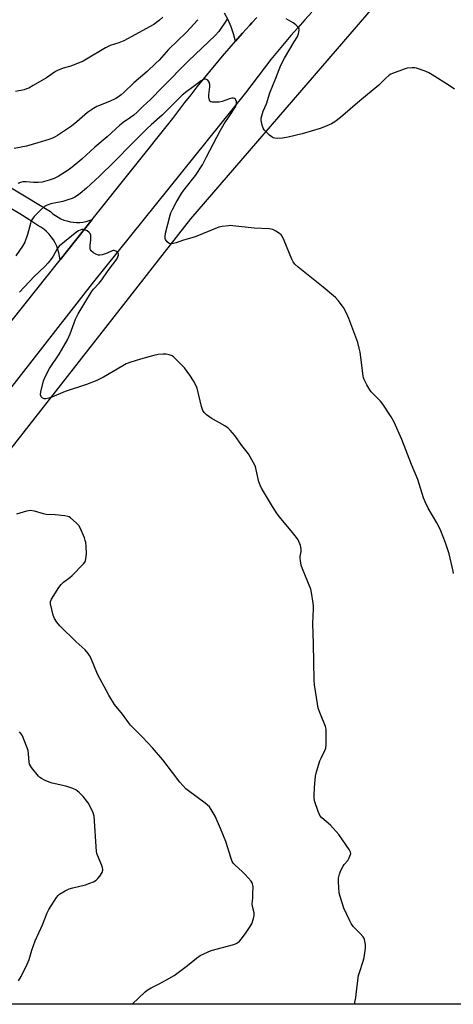
# Model space of a CAD drawing. Units: inches. Extents: x 1243771 to 1249771, y 589451 to 593452.
# Drawn here: x 1249093 to 1249291, y 589451 to 589901 of the extents above; entities that cross this region are included whole.
import ezdxf

# ---------------------------------------------------------------- set-up
doc = ezdxf.new("R2010")
doc.units = ezdxf.units.IN
doc.header["$MEASUREMENT"] = 0
for name, color, linetype in [('NTRL-Farm Land', 3, 'Continuous'), ('TRANS-Driveway', 251, 'Continuous'), ('TRANS-Road', 130, 'Continuous'), ('Undefined', 1, 'Continuous')]:
    doc.layers.add(name, color=color, linetype=linetype)

msp = doc.modelspace()

# ---------------------------------------------------------------- linework, layer by layer
at = {"layer": 'NTRL-Farm Land'}
msp.add_lwpolyline([(1249770.87, 589711.96), (1249770.85, 589451.14), (1248890.17, 589451.24), (1249170.94, 589810.02), (1249267.7, 589922.35), (1249770.86, 589711.97)], close=True, dxfattribs=at)
at = {"layer": 'TRANS-Driveway'}
msp.add_lwpolyline([(1249039.43, 589853.86), (1249106.82, 589813.35), (1249107.92, 589812.38), (1249109.1, 589811.51), (1249110.34, 589810.73), (1249111.64, 589810.06), (1249112.99, 589809.5), (1249114.39, 589809.05), (1249115.81, 589808.72), (1249117.26, 589808.5), (1249118.72, 589808.4), (1249120.19, 589808.42), (1249121.64, 589808.56), (1249123.09, 589808.83), (1249124.5, 589809.2), (1249125.88, 589809.69), (1249111.21, 589791.32), (1249111.03, 589792.93), (1249110.72, 589794.53), (1249110.27, 589796.09), (1249109.69, 589797.61), (1249108.99, 589799.07), (1249108.17, 589800.48), (1249107.24, 589801.8), (1249106.19, 589803.05), (1249105.05, 589804.2), (1249103.81, 589805.26), (1249102.5, 589806.21), (1249101.1, 589807.04), (1249097.03, 589809.68), (1249092.92, 589812.26), (1249088.77, 589814.78)], dxfattribs=at)
at = {"layer": 'TRANS-Road'}
for points in [[(1249226.28, 589904.39), (1249223.04, 589900.89), (1249219.84, 589897.35), (1249216.69, 589893.76), (1249213.59, 589890.13), (1249210.54, 589886.47), (1249207.53, 589882.77), (1249204.57, 589879.03), (1249201.66, 589875.25), (1249198.79, 589871.43), (1249195.98, 589867.58), (1249125.84, 589780.53), (1249032.22, 589660.68)], [(1249077.88, 589749.56), (1249111.21, 589791.32), (1249125.88, 589809.69), (1249162.78, 589855.92), (1249165.53, 589859.54), (1249168.3, 589863.15), (1249171.1, 589866.73), (1249173.93, 589870.29), (1249176.78, 589873.84), (1249179.66, 589877.36), (1249182.56, 589880.86), (1249185.49, 589884.34), (1249188.44, 589887.8), (1249191.42, 589891.24), (1249194.62, 589894.87), (1249197.85, 589898.48), (1249197.86, 589898.49), (1249198.82, 589899.56), (1249201.1, 589902.07)], [(1249201.1, 589902.07), (1249198.82, 589899.56), (1249197.86, 589898.49), (1249197.85, 589898.48), (1249194.62, 589894.87), (1249191.42, 589891.24), (1249190.53, 589894.55), (1249189.39, 589897.78), (1249188.01, 589900.91), (1249186.39, 589903.94)]]:
    msp.add_lwpolyline(points, dxfattribs=at)
at = {"layer": 'Undefined'}
for points, elevation in [([(1249174.23, 589901.03), (1249168.97, 589895.32), (1249160.83, 589887.33), (1249156.43, 589882.59), (1249154.99, 589881.14), (1249150.96, 589877.28), (1249144.86, 589872.16), (1249140.55, 589867.9), (1249139.1, 589866.63), (1249138, 589865.81), (1249136.73, 589865.09), (1249133.83, 589863.68), (1249127.96, 589861.29), (1249126.44, 589860.49), (1249123.84, 589858.67), (1249118.93, 589854.37), (1249116.47, 589852.45), (1249110.05, 589848.13), (1249109.05, 589847.52), (1249107.85, 589846.93), (1249106.03, 589846.25), (1249101.02, 589844.83), (1249095.91, 589843.27), (1249090.25, 589842.16)], 682), ([(1249158.15, 589902.23), (1249156.68, 589900.8), (1249154.07, 589898.88), (1249140.4, 589891.38), (1249138.14, 589890.41), (1249134.06, 589889.17), (1249131.95, 589888.23), (1249123.3, 589883), (1249121.74, 589882.14), (1249116.11, 589879.83), (1249112.71, 589878.87), (1249110.13, 589877.85), (1249109.15, 589877.28), (1249105.09, 589874.47), (1249099, 589870.9), (1249096.9, 589869.78), (1249095.89, 589869.36), (1249094.89, 589869.05), (1249090.94, 589868.27)], 684), ([(1249187.49, 589901.22), (1249183.71, 589895.7), (1249182.1, 589893.76), (1249169.88, 589882.28), (1249158.07, 589870.14), (1249152.49, 589864.59), (1249149.15, 589861.49), (1249146.41, 589858.76), (1249144.99, 589857.47), (1249143.44, 589856.26), (1249140.09, 589854.03), (1249138.55, 589852.79), (1249132.69, 589847.44), (1249127.1, 589842.74), (1249121.18, 589837.35), (1249116.78, 589833.58), (1249114.97, 589832.32), (1249110.33, 589829.41), (1249108.47, 589828.53), (1249106.28, 589827.66), (1249103.05, 589826.81), (1249101.25, 589826.56), (1249099.16, 589826.57), (1249095.7, 589826.97), (1249094.25, 589826.88), (1249093.11, 589826.62), (1249092, 589826.25)], 680), ([(1249291.33, 589869.31), (1249288.92, 589870.97), (1249281.16, 589875.89), (1249279.62, 589876.78), (1249277.99, 589877.45), (1249274.09, 589878.84), (1249273.24, 589879.03), (1249272.1, 589879.05), (1249269.8, 589878.81), (1249268.39, 589878.49), (1249263.15, 589876.45), (1249262.36, 589876.07), (1249261.63, 589875.62), (1249259.9, 589874.18), (1249256.81, 589871.18), (1249248.19, 589863.98), (1249239.35, 589856.33), (1249236.79, 589854.38), (1249235.29, 589853.47), (1249232.05, 589852.02), (1249230.1, 589851.33), (1249221.86, 589848.94), (1249215.41, 589847.39), (1249212.87, 589846.94), (1249210.62, 589846.71), (1249209.32, 589846.87), (1249208.58, 589847.11), (1249208.11, 589847.36), (1249206.96, 589848.25), (1249205.01, 589850.04), (1249204.43, 589850.67), (1249203.98, 589851.39), (1249203.56, 589852.77), (1249203.14, 589855.1), (1249203.14, 589855.96), (1249203.36, 589857.07), (1249204.03, 589859.25), (1249205.52, 589862.51), (1249207.04, 589867.64), (1249209.81, 589874.35), (1249212.02, 589880.2), (1249213.72, 589883.52), (1249218.21, 589890.89), (1249219.47, 589893.09), (1249220.13, 589894.63), (1249220.34, 589895.47), (1249220.44, 589896.29), (1249220.38, 589896.81), (1249220.16, 589897.28), (1249219.67, 589897.92), (1249218.86, 589898.72), (1249217.7, 589899.57), (1249214.48, 589901.44)], 680), ([(1249291.01, 589647.97), (1249290.72, 589649.07), (1249289.03, 589656.98), (1249287.27, 589661.94), (1249285.12, 589667.55), (1249284.54, 589668.84), (1249283.35, 589671.07), (1249279.32, 589677.89), (1249277.98, 589680.73), (1249277.28, 589682.63), (1249274.67, 589690.99), (1249271.7, 589697.78), (1249267.35, 589709.18), (1249263.81, 589717.11), (1249262.5, 589719.55), (1249258.71, 589725.38), (1249257.6, 589726.77), (1249254.41, 589729.9), (1249253.41, 589730.99), (1249252.74, 589731.96), (1249251.37, 589734.23), (1249250.11, 589736.55), (1249249.85, 589737.38), (1249249.7, 589738.26), (1249248.36, 589749.08), (1249247.93, 589751.01), (1249247.24, 589753.49), (1249243.12, 589764.42), (1249242.08, 589766.86), (1249240.74, 589769.45), (1249238.26, 589772.79), (1249237.01, 589774.05), (1249231.35, 589778.79), (1249220.05, 589787.88), (1249218.51, 589789.26), (1249217.7, 589790.32), (1249217.03, 589791.54), (1249213.67, 589800.07), (1249212.73, 589802.14), (1249212.22, 589802.79), (1249211.54, 589803.33), (1249209.78, 589804.43), (1249208.46, 589805.09), (1249207.62, 589805.3), (1249206.74, 589805.39), (1249199.84, 589805.73), (1249190.22, 589806.89), (1249189.06, 589806.95), (1249188.18, 589806.9), (1249185.25, 589806.5), (1249183.82, 589806.18), (1249173.01, 589801.88), (1249167.17, 589800.15), (1249164.32, 589799.14), (1249162.9, 589798.76), (1249161.79, 589798.61), (1249161.05, 589798.78), (1249160.22, 589799.45), (1249159.42, 589800.57), (1249159.26, 589801.06), (1249159.2, 589801.82), (1249159.41, 589803.42), (1249161.52, 589811.64), (1249161.9, 589812.75), (1249162.63, 589814.3), (1249164.33, 589817.54), (1249166.71, 589821.59), (1249167.78, 589823.06), (1249173.07, 589829.83), (1249176.23, 589834.73), (1249178.18, 589838.36), (1249182.8, 589847.4), (1249184.34, 589850.2), (1249186.24, 589853.43), (1249188.55, 589856.8), (1249191.3, 589861.2), (1249191.62, 589861.97), (1249191.78, 589862.74), (1249191.77, 589863.58), (1249191.58, 589864.34), (1249191.31, 589864.7), (1249190.93, 589864.94), (1249190.24, 589865.13), (1249189.73, 589865.12), (1249188.65, 589864.85), (1249185.32, 589863.68), (1249183.89, 589863.33), (1249181.59, 589863.27), (1249180.76, 589863.35), (1249180.03, 589863.55), (1249179.67, 589863.84), (1249179.43, 589864.28), (1249179.12, 589865.62), (1249179.16, 589866.67), (1249179.66, 589870.35), (1249179.59, 589871.47), (1249179.32, 589872.51), (1249179.09, 589872.96), (1249178.75, 589873.32), (1249178.13, 589873.71), (1249177.68, 589873.83), (1249177.19, 589873.8), (1249176.69, 589873.66), (1249175.72, 589873.16), (1249172.04, 589870.31), (1249169.09, 589868.19), (1249167.08, 589866.47), (1249157.85, 589857.43), (1249152.84, 589852.99), (1249151.08, 589851.32), (1249144.17, 589844.42), (1249135.99, 589836.02), (1249129.26, 589829.59), (1249123.25, 589824.05), (1249120.45, 589821.58), (1249119.26, 589820.74), (1249118.02, 589819.99), (1249116.77, 589819.4), (1249115.25, 589818.82), (1249112.48, 589818.02), (1249107.04, 589816.86), (1249105.37, 589816.35), (1249104.15, 589815.65), (1249102.45, 589814.21), (1249099.43, 589811.1), (1249098.9, 589810.44), (1249098.31, 589809.51), (1249097.95, 589808.75), (1249097.68, 589807.91), (1249096.38, 589802.87), (1249095.1, 589799.34), (1249094.05, 589797.56), (1249090.98, 589793.18)], 678), ([(1249245.78, 589451.2), (1249246.33, 589454.25), (1249246.88, 589459.66), (1249247.59, 589464.3), (1249247.97, 589465.69), (1249249.69, 589470.83), (1249250.11, 589472.48), (1249250.7, 589476.82), (1249250.76, 589477.69), (1249250.71, 589478.54), (1249250.24, 589480.74), (1249249.94, 589481.51), (1249249.66, 589481.98), (1249248.23, 589483.7), (1249245.16, 589486.7), (1249244.21, 589488.03), (1249243.52, 589489.25), (1249240.91, 589495.07), (1249239.22, 589500.41), (1249238.79, 589502.12), (1249238.54, 589504.44), (1249238.36, 589507.07), (1249238.47, 589508.75), (1249238.8, 589510.67), (1249239.31, 589512), (1249240.55, 589514.33), (1249241.04, 589515.02), (1249242.64, 589516.87), (1249243.36, 589518.09), (1249243.96, 589519.61), (1249244.01, 589520.11), (1249243.89, 589520.61), (1249243.22, 589521.86), (1249240.31, 589526.29), (1249238.51, 589528.66), (1249234.8, 589532.92), (1249230.88, 589536.41), (1249229.92, 589537.46), (1249229.53, 589538.21), (1249229.13, 589539.29), (1249227.68, 589543.72), (1249227.34, 589545.11), (1249227.29, 589546.53), (1249227.47, 589550.27), (1249227.7, 589553.68), (1249227.9, 589555.37), (1249228.38, 589557.34), (1249229.84, 589562.35), (1249230.44, 589563.68), (1249232.22, 589567.06), (1249232.64, 589568.13), (1249232.81, 589569.86), (1249232.83, 589576.06), (1249232.73, 589576.92), (1249232.41, 589578.03), (1249230.14, 589583.72), (1249229.2, 589586.46), (1249228.82, 589588.47), (1249227.46, 589597.15), (1249227.35, 589599.18), (1249227.03, 589615.8), (1249226.71, 589625.13), (1249227.03, 589631.83), (1249226.98, 589632.99), (1249226.79, 589634.44), (1249226.04, 589639.35), (1249225.71, 589640.77), (1249221.94, 589650.07), (1249221.4, 589651.75), (1249221.03, 589653.77), (1249220.92, 589654.92), (1249220.98, 589655.72), (1249221.4, 589658.07), (1249221.43, 589659.12), (1249220.99, 589660.83), (1249219.96, 589663.31), (1249219.18, 589664.49), (1249217.43, 589666.74), (1249211.49, 589673.82), (1249210.39, 589675.22), (1249208.21, 589678.65), (1249203.25, 589687.01), (1249202.58, 589688.31), (1249202, 589689.93), (1249200.86, 589695.4), (1249200.48, 589696.81), (1249199.61, 589698.61), (1249197.34, 589702.62), (1249194.21, 589706.48), (1249191.03, 589710.97), (1249188.99, 589713.41), (1249188, 589714.45), (1249186.54, 589715.45), (1249180.23, 589718.92), (1249178.08, 589720.51), (1249177.01, 589721.5), (1249176.45, 589722.46), (1249175.83, 589724.35), (1249173.87, 589732.65), (1249173.43, 589733.7), (1249172.19, 589735.96), (1249170.56, 589738.68), (1249168.04, 589742.02), (1249163.85, 589746.27), (1249163.19, 589746.87), (1249162.49, 589747.38), (1249161.14, 589747.88), (1249159.7, 589748.15), (1249158.29, 589748.15), (1249156.02, 589747.98), (1249154.02, 589747.64), (1249148.02, 589745.98), (1249143.04, 589744.38), (1249141.41, 589743.78), (1249139.86, 589742.93), (1249131.01, 589737.62), (1249128.08, 589736.2), (1249123.36, 589734.34), (1249113.63, 589731.07), (1249107.41, 589728.5), (1249106.03, 589728.03), (1249104.68, 589727.81), (1249103.9, 589727.86), (1249103.03, 589728.26), (1249102.56, 589728.77), (1249102.39, 589729.19), (1249102.32, 589729.66), (1249102.45, 589731.03), (1249103.74, 589735.99), (1249104.46, 589737.9), (1249106.36, 589741.72), (1249110.75, 589748.26), (1249112.95, 589751.78), (1249114.63, 589754.79), (1249115.91, 589757.44), (1249118.35, 589764.18), (1249119.55, 589766.66), (1249125.64, 589776.66), (1249126.55, 589777.83), (1249129.02, 589780.62), (1249130.27, 589782.23), (1249133.14, 589786.45), (1249137.1, 589791.66), (1249137.67, 589792.63), (1249137.94, 589793.37), (1249137.98, 589794.05), (1249137.59, 589794.66), (1249136.73, 589795.31), (1249135.99, 589795.57), (1249135.48, 589795.53), (1249134.96, 589795.38), (1249132.73, 589794.35), (1249131.9, 589794.04), (1249130.48, 589793.66), (1249129.34, 589793.44), (1249128.79, 589793.42), (1249128.26, 589793.52), (1249127.5, 589793.89), (1249126.53, 589794.53), (1249125.45, 589795.46), (1249125.15, 589795.89), (1249124.99, 589796.39), (1249124.94, 589798.06), (1249125.22, 589800.33), (1249125.28, 589801.45), (1249125.22, 589802.53), (1249125, 589803.26), (1249124.49, 589803.86), (1249123.57, 589804.53), (1249122.57, 589805.04), (1249121.78, 589805.19), (1249121.24, 589805.13), (1249120.42, 589804.89), (1249119.63, 589804.55), (1249118.97, 589804.13), (1249110.86, 589797.47), (1249109.92, 589796.31), (1249108.06, 589792.99), (1249107.43, 589792.01), (1249105.81, 589789.99), (1249104.28, 589788.26), (1249099.41, 589783.64), (1249092.69, 589776.46)], 676), ([(1249144.17, 589451.21), (1249150.14, 589456.84), (1249151.08, 589457.57), (1249152.83, 589458.61), (1249156.43, 589460.57), (1249159.88, 589462.26), (1249163.43, 589464.24), (1249169.45, 589468.81), (1249173.52, 589472.3), (1249175.24, 589473.42), (1249178.6, 589475.02), (1249180.19, 589475.68), (1249190.54, 589478.52), (1249191.65, 589478.9), (1249192.34, 589479.28), (1249193.13, 589479.97), (1249194.08, 589481.1), (1249196.25, 589483.96), (1249197.75, 589486.17), (1249198.78, 589487.95), (1249199.6, 589490.36), (1249199.87, 589491.77), (1249199.86, 589492.93), (1249199.13, 589495.8), (1249198.95, 589497.17), (1249199.26, 589499.7), (1249199.35, 589501.49), (1249199.4, 589504.78), (1249199.34, 589505.64), (1249199.2, 589506.19), (1249198.96, 589506.68), (1249198.46, 589507.36), (1249195.75, 589510.4), (1249194.53, 589511.64), (1249191.09, 589514.8), (1249190.52, 589515.44), (1249189.9, 589516.41), (1249189.33, 589517.74), (1249186.9, 589525.52), (1249184.59, 589531.51), (1249182.08, 589537.14), (1249180.32, 589540.18), (1249179.42, 589541.3), (1249177.48, 589543.04), (1249169.85, 589548.67), (1249168.74, 589549.59), (1249167.28, 589551.05), (1249165.91, 589552.6), (1249162.63, 589557.11), (1249158.22, 589562.81), (1249153.42, 589568.27), (1249148.85, 589573.25), (1249143.44, 589578.76), (1249142.45, 589579.86), (1249139.68, 589583.64), (1249136.07, 589588.15), (1249133.46, 589592.32), (1249128.41, 589601.97), (1249125.28, 589609.48), (1249124.75, 589610.52), (1249124.14, 589611.43), (1249122.75, 589613.14), (1249118.57, 589616.77), (1249111.19, 589624.03), (1249109.7, 589625.76), (1249108.66, 589627.37), (1249108.12, 589629.01), (1249106.9, 589634.09), (1249106.86, 589635.18), (1249107.26, 589636.21), (1249110.74, 589641.62), (1249111.77, 589643.02), (1249112.85, 589643.98), (1249115.63, 589646.12), (1249116.73, 589647.11), (1249121.96, 589652.45), (1249122.49, 589653.14), (1249122.82, 589653.91), (1249123.14, 589655.61), (1249123.29, 589657.35), (1249123.18, 589660.13), (1249122.93, 589662.31), (1249122.76, 589663.11), (1249122.37, 589664.22), (1249120.36, 589668.86), (1249119.74, 589669.84), (1249118.56, 589671.07), (1249116.01, 589673.39), (1249115.33, 589673.88), (1249114.83, 589674.1), (1249113.4, 589674.38), (1249108.95, 589674.81), (1249104.84, 589674.95), (1249103.73, 589675.21), (1249099.59, 589676.42), (1249097.64, 589676.73), (1249096.8, 589676.66), (1249095.97, 589676.47), (1249091.26, 589675.06)], 674), ([(1249092.24, 589461.8), (1249093.47, 589463.78), (1249096.27, 589469.41), (1249097.05, 589471.55), (1249098.4, 589475.9), (1249099.83, 589480.11), (1249103.25, 589487.52), (1249105.33, 589492.95), (1249106.08, 589494.53), (1249109.62, 589499.94), (1249110.33, 589500.85), (1249110.98, 589501.42), (1249113.54, 589502.92), (1249115.39, 589503.85), (1249117.06, 589504.34), (1249122.85, 589505.72), (1249124.83, 589506.42), (1249126.48, 589507.13), (1249127.7, 589507.87), (1249128.56, 589508.59), (1249129.39, 589509.72), (1249130.39, 589511.43), (1249130.77, 589512.43), (1249130.8, 589512.95), (1249130.69, 589513.49), (1249130.28, 589514.58), (1249128.27, 589519.24), (1249127.99, 589520.09), (1249127.81, 589520.95), (1249126.79, 589537.06), (1249126.3, 589538.69), (1249125.05, 589541.59), (1249124.02, 589543.2), (1249121.76, 589546.16), (1249119.95, 589547.95), (1249118.41, 589549.17), (1249117.12, 589549.75), (1249113.88, 589550.84), (1249107.67, 589552.22), (1249106.29, 589552.62), (1249104.48, 589553.44), (1249102.72, 589554.35), (1249102.03, 589554.82), (1249101.4, 589555.42), (1249098.22, 589559.34), (1249097.71, 589560.05), (1249097.31, 589560.8), (1249097.07, 589561.91), (1249096.86, 589565.43), (1249096.61, 589567.12), (1249095.94, 589569.08), (1249094.02, 589573.78), (1249093.44, 589574.73), (1249092.76, 589575.6)], 672)]:
    msp.add_lwpolyline(points, dxfattribs=dict(at, elevation=elevation))

doc.saveas('drawing.dxf')
